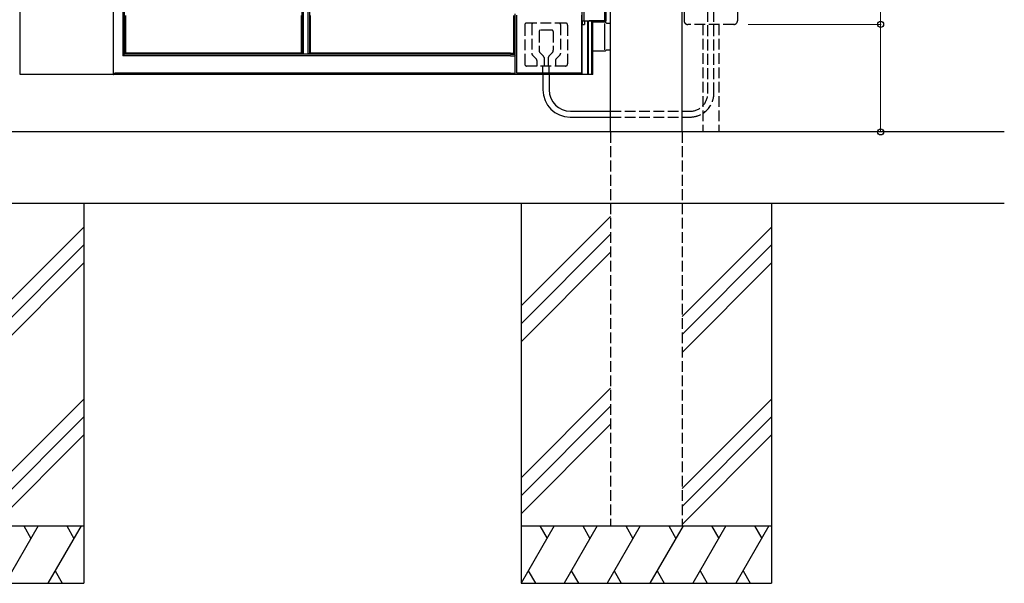
# Model space of a CAD drawing. Units: millimetres. Extents: x 0 to 8410, y 0 to 5940.
# Drawn here: x 3812 to 5188, y 2212 to 2999 of the extents above; entities that cross this region are included whole.
import ezdxf

# ---------------------------------------------------------------- set-up
doc = ezdxf.new("R2010")
doc.units = ezdxf.units.MM
doc.linetypes.add('YHIDDEN_1', pattern=[4, 3, -1])
doc.layers.add('YKK_A1', color=4, linetype='Continuous', lineweight=30)
doc.layers.add('YKK_D', color=6, linetype='Continuous', lineweight=13)

msp = doc.modelspace()

# ---------------------------------------------------------------- linework, layer by layer
at = {"layer": 'YKK_A1', "ltscale": 0.1}
for p, q in [((4637.5, 2842.3), (4637.5, 4538.8)), ((4737.5, 2842.3), (4737.5, 4538.8))]:
    msp.add_line(p, q, dxfattribs=at)
at = {"layer": 'YKK_A1'}
for p, q in [((4206, 4507.2), (4206, 2951.5)), ((4208.1, 4507.3), (4208.1, 2951.4)), ((4215.2, 2951.4), (4215.2, 4507.3)), ((4217.3, 2951.5), (4217.3, 4507.2)), ((3956.1, 4178.7), (3956.1, 2948.7)), ((3958.2, 4180.8), (3958.2, 2950.8)), ((3812.5, 2922.3), (3812.5, 4166.5)), ((3943.2, 2922.3), (3943.2, 4166.5)), ((4600, 3047.3), (4600, 2997.3)), ((4629, 3047.3), (4629, 2997.3)), ((4598, 2922.3), (4598, 3037.3)), ((3959.7, 3004.9), (3959.7, 2952.3)), ((4205.1, 3004.9), (4205.1, 2952.3)), ((4218.1, 2952.3), (4218.1, 3004.9)), ((4502.5, 2952.3), (4502.5, 3004.9)), ((4504.2, 2922.3), (4504.2, 3007.1)), ((4506.4, 2924.3), (4506.4, 3005.1)), ((4596.8, 3005.1), (4596.8, 2922.3)), ((4597.5, 2922.3), (4597.5, 3005.1)), ((4598, 2922.3), (4598, 3010.9)), ((4600, 2997.3), (4629, 2997.3)), ((4605.8, 2922.3), (4605.8, 2997.3)), ((4606.5, 2922.3), (4606.5, 2997.3)), ((4611.4, 2922.3), (4611.4, 2997.3)), ((4612.5, 2922.3), (4612.5, 2997.3)), ((4629.9, 2995.3), (4612.5, 2995.3)), ((4629.1, 2993.8), (4629.1, 2956.8)), ((4631.4, 2994.4), (4630.2, 2995.2)), ((4631.7, 2994.3), (4637.5, 2994.3)), ((3957.6, 2950.2), (3956.1, 2948.7)), ((4497.5, 2948.7), (3956.1, 2948.7)), ((3956.1, 2948.7), (3956.1, 2948.7)), ((3959.7, 2952.3), (3958.2, 2950.8)), ((4497.5, 2950.8), (3958.2, 2950.8)), ((4205.1, 2952.3), (3959.7, 2952.3)), ((4205.1, 2952.3), (4206, 2951.5)), ((4206.6, 2951.5), (4206, 2951.5)), ((4208.1, 2951.4), (4208.1, 2951.4)), ((4208.1, 2951.4), (4215.2, 2951.4)), ((4215.2, 2951.4), (4215.2, 2951.4)), ((4217.3, 2951.5), (4216.7, 2951.5)), ((4217.3, 2951.5), (4218.1, 2952.3)), ((4497.5, 2952.3), (4218.1, 2952.3)), ((4612.5, 2955.3), (4629.9, 2955.3)), ((4630.2, 2955.4), (4631.4, 2956.2)), ((4637.5, 2956.3), (4631.7, 2956.3)), ((3943.2, 2922.3), (3812.5, 2922.3)), ((3943.2, 2924.5), (3943.4, 2924.3)), ((3943.2, 2922.3), (3943.5, 2922.3)), ((3943.5, 2922.8), (3943.5, 2922.3)), ((4497.5, 2922.3), (3943.5, 2922.3)), ((4497.5, 2924.3), (3945.2, 2924.3)), ((4612.5, 2922.3), (4497.5, 2922.3)), ((4596.8, 2924.3), (4506.4, 2924.3)), ((5187.5, 2842.3), (2939, 2842.3)), ((5187.5, 2742.3), (3290.8, 2742.3)), ((3901.5, 2742.3), (3901.5, 2212.3)), ((4512.5, 2742.3), (4512.5, 2212.3)), ((4862.5, 2742.3), (4862.5, 2212.3)), ((4637.5, 2724.5), (4512.5, 2599.5)), ((3901.5, 2709.5), (3776.5, 2584.5)), ((4637.5, 2699.5), (4512.5, 2574.5)), ((4862.5, 2709.5), (4737.5, 2584.5)), ((3901.5, 2684.5), (3776.5, 2559.5)), ((4862.5, 2684.5), (4737.5, 2559.5)), ((4637.5, 2674.5), (4512.5, 2549.5)), ((3901.5, 2659.5), (3776.5, 2534.5)), ((4862.5, 2659.5), (4737.5, 2534.5)), ((4637.5, 2484.5), (4512.5, 2359.5)), ((3901.5, 2469.5), (3776.5, 2344.5)), ((4862.5, 2469.5), (4737.5, 2344.5)), ((4637.5, 2459.5), (4512.5, 2334.5)), ((3901.5, 2444.5), (3776.5, 2319.5)), ((4862.5, 2444.5), (4737.5, 2319.5)), ((4637.5, 2434.5), (4512.5, 2309.5)), ((3901.5, 2419.5), (3776.5, 2294.5)), ((4862.5, 2419.5), (4737.5, 2294.5)), ((3551.5, 2292.3), (3901.5, 2292.3)), ((3837.7, 2292.3), (3791.5, 2212.3)), ((3817.7, 2292.3), (3827.7, 2275)), ((3897.7, 2292.3), (3851.5, 2212.3)), ((3877.7, 2292.3), (3887.7, 2275)), ((4512.5, 2292.3), (4862.5, 2292.3)), ((4558.7, 2292.3), (4512.5, 2212.3)), ((4538.7, 2292.3), (4548.7, 2275)), ((4618.7, 2292.3), (4572.5, 2212.3)), ((4598.7, 2292.3), (4608.7, 2275)), ((4678.7, 2292.3), (4632.5, 2212.3)), ((4658.7, 2292.3), (4668.7, 2275)), ((4738.7, 2292.3), (4692.5, 2212.3)), ((4718.7, 2292.3), (4728.7, 2275)), ((4798.7, 2292.3), (4752.5, 2212.3)), ((4778.7, 2292.3), (4788.7, 2275)), ((4858.7, 2292.3), (4812.5, 2212.3)), ((4838.7, 2292.3), (4848.7, 2275)), ((3861.5, 2229.7), (3871.5, 2212.3)), ((4522.5, 2229.7), (4532.5, 2212.3)), ((4582.5, 2229.7), (4592.5, 2212.3)), ((4642.5, 2229.7), (4652.5, 2212.3)), ((4702.5, 2229.7), (4712.5, 2212.3)), ((4762.5, 2229.7), (4772.5, 2212.3)), ((4822.5, 2229.7), (4832.5, 2212.3)), ((3551.5, 2212.3), (3901.5, 2212.3)), ((4512.5, 2212.3), (4862.5, 2212.3))]:
    msp.add_line(p, q, dxfattribs=at)
at = {"layer": 'YKK_A1', "linetype": 'Continuous'}
for p, q in [((4631.5, 2997.3), (4631.5, 3117.3)), ((4631.5, 2997.3), (4607.5, 2997.3)), ((4630.5, 2995.3), (4612.5, 2995.3)), ((4630.5, 2997.3), (4630.5, 2995.3))]:
    msp.add_line(p, q, dxfattribs=at)
at = {"layer": 'YKK_A1', "linetype": 'YHIDDEN_1', "ltscale": 5}
for p, q in [((4740.2, 3111.8), (4740.2, 2997.3)), ((4814.7, 3111.8), (4814.7, 2997.3)), ((4773.2, 2896.1), (4773.2, 3024.5)), ((4781.8, 2896.1), (4781.8, 3024.5)), ((4517.5, 2991.3), (4517.5, 2937.3)), ((4574.5, 2994.3), (4520.5, 2994.3)), ((4527.5, 2992.3), (4527.5, 2951.6)), ((4567.5, 2992.3), (4567.5, 2951.6)), ((4577.5, 2991.3), (4577.5, 2937.3)), ((4809.8, 2992.3), (4745.2, 2992.3)), ((4766.5, 2992.2), (4766.5, 2842.3)), ((4788.5, 2992.3), (4788.5, 2842.3)), ((4537.5, 2982.3), (4537.5, 2955.6)), ((4555.5, 2984.3), (4539.5, 2984.3)), ((4557.5, 2982.3), (4557.5, 2956.4)), ((4533.6, 2944.2), (4528.4, 2949.5)), ((4543.6, 2948.2), (4538.4, 2953.5)), ((4544.5, 2946.1), (4544.5, 2934.3)), ((4550.5, 2946.1), (4550.5, 2934.3)), ((4556.1, 2952.9), (4551.4, 2948.2)), ((4566.6, 2949.5), (4561.4, 2944.2)), ((4574.5, 2934.3), (4520.5, 2934.3)), ((4534.5, 2942.1), (4534.5, 2934.3)), ((4543, 2922.3), (4543, 2934.3)), ((4551.6, 2922.3), (4551.6, 2934.3)), ((4560.5, 2942.1), (4560.5, 2934.3)), ((4637.5, 2871.1), (4748.2, 2871.1)), ((4637.5, 2863.1), (4748.8, 2863.1)), ((4637.5, 2842.3), (4637.5, 2292.3)), ((4737.5, 2842.3), (4737.5, 2292.3)), ((4637.5, 2292.3), (4737.5, 2292.3))]:
    msp.add_line(p, q, dxfattribs=at)
at = {"layer": 'YKK_A1', "ltscale": 2}
for p, q in [((4597.6, 2997.3), (4597.6, 2992.3)), ((4597.6, 2997.3), (4601, 2997.3)), ((4597.6, 2992.3), (4601, 2992.3)), ((4601, 2997.3), (4601, 2992.3)), ((4497.5, 2952.3), (4502.5, 2952.3)), ((4497.5, 2950.8), (4503.2, 2950.8)), ((4497.5, 2948.7), (4504.2, 2948.7)), ((4502.5, 2952.3), (4504.2, 2948.7)), ((4497.5, 2924.3), (4504.2, 2924.3)), ((4584.4, 2922.3), (4583.8, 2922.3))]:
    msp.add_line(p, q, dxfattribs=at)
at = {"layer": 'YKK_A1', "ltscale": 5}
for p, q in [((4543, 2922.3), (4543, 2901.1)), ((4551.6, 2922.3), (4551.6, 2901.1)), ((4581, 2863.1), (4637.5, 2863.1)), ((4581.6, 2871.1), (4637.5, 2871.1))]:
    msp.add_line(p, q, dxfattribs=at)
at = {"layer": 'YKK_A1', "linetype": 'YHIDDEN_1', "ltscale": 5}
for centre, radius, start, end in [((4520.5, 2991.3), 3, 90.01, 180.01), ((4529.5, 2992.3), 2, 90.01, 180.01), ((4565.5, 2992.3), 2, 0.01, 90.01), ((4574.5, 2991.3), 3, 0.01, 90.01), ((4745.2, 2997.3), 5, 180.01, 270.01), ((4809.7, 2997.3), 5, 270.01, 0.01), ((4539.5, 2982.3), 2, 90.01, 180.01), ((4555.5, 2982.3), 2, 0.01, 90.01), ((4530.5, 2951.6), 3, 180.01, 225.01), ((4531.5, 2942.1), 3, 0.01, 45.01), ((4540.5, 2955.6), 3, 180.01, 225.01), ((4541.5, 2946.1), 3, 0.01, 45.01), ((4553.5, 2946.1), 3, 135.0102, 180.01), ((4552.5, 2956.4), 5, 315.01, 0.01), ((4554.5, 2955.6), 3, 315.01, 0.01), ((4563.5, 2942.1), 3, 135.01, 180.01), ((4564.5, 2951.6), 3, 315.01, 0.01), ((4520.5, 2937.3), 3, 180.01, 270.01), ((4574.5, 2937.3), 3, 270.01, 0.01), ((4748.2, 2896.1), 25, 270, 0), ((4748.8, 2896.1), 33, 270, 0)]:
    msp.add_arc(centre, radius, start, end, dxfattribs=at)
at = {"layer": 'YKK_A1'}
for centre, start, end in [((4629.9, 2994.8), 56.3099, 90), ((4631.7, 2994.8), 236.3099, 270), ((4629.9, 2955.8), 270, 303.6901), ((4631.7, 2955.8), 90, 123.6901)]:
    msp.add_arc(centre, 0.5, start, end, dxfattribs=at)
at = {"layer": 'YKK_A1', "ltscale": 5}
for centre, radius in [((4581, 2901.1), 38), ((4581.6, 2901.1), 30)]:
    msp.add_arc(centre, radius, 180, 270, dxfattribs=at)
at = {"layer": 'YKK_A1'}
for centre, major_axis, start_param, end_param in [((4206.6, 2951.4), (1.5, 0), 0.087266, 1.570796), ((4216.7, 2951.4), (1.5, 0), 1.570796, 3.054326), ((3945.2, 2924.5), (2, 0), 3.228859, 4.712389), ((3943.4, 2922.8), (0, 1.5), 4.712389, 6.195919)]:
    msp.add_ellipse(centre, major_axis=major_axis, ratio=0.087489, start_param=start_param, end_param=end_param, dxfattribs=at)
for points in [[(4630.2, 2995.2), (4630.2, 2995.2), (4630.1, 2995.2), (4630.1, 2995.2)], [(4630.1, 2955.4), (4630.1, 2955.4), (4630.2, 2955.4), (4630.2, 2955.4)]]:
    msp.add_open_spline(points, degree=3, dxfattribs=at)
at = {"layer": 'YKK_D'}
for p, q in [((5014.7, 2992.3), (5014.7, 3242.9)), ((4829.8, 2992.3), (5015.7, 2992.3)), ((5014.7, 2842.3), (5014.7, 2992.3)), ((4970.3, 2842.3), (5015.7, 2842.3))]:
    msp.add_line(p, q, dxfattribs=at)
at = {"layer": 'YKK_D', "linetype": 'ByBlock', "lineweight": -2}
for centre in [(5014.7, 2992.3), (5014.7, 2842.3)]:
    msp.add_circle(centre, 4.25, dxfattribs=at)

doc.saveas('drawing.dxf')
